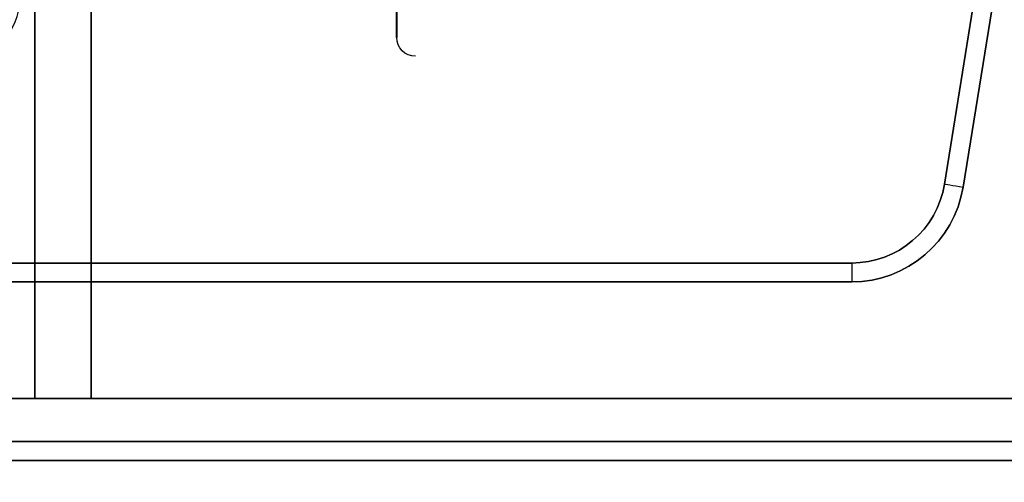
# Model space of a CAD drawing. Units: millimetres. Extents: x -8200 to 5512, y -81 to 3055.
# Drawn here: x -634 to -582, y 341 to 366 of the extents above; entities that cross this region are included whole.
import ezdxf

# ---------------------------------------------------------------- set-up
doc = ezdxf.new("R2010")
doc.units = ezdxf.units.MM
doc.header["$PDSIZE"] = -1
doc.linetypes.add('solid', pattern=[0])
doc.layers.add('3', color=1, linetype='solid')
doc.dimstyles.new('ISO-25', dxfattribs={"dimtxt": 2.5, "dimasz": 2.5, "dimexe": 1.25, "dimexo": 0.625, "dimtad": 1, "dimtxsty": 'Standard', "dimcen": 2.5, "dimadec": 0, "dimazin": 0, "dimtfac": 1, "dimtmove": 0, "dimatfit": 3, "dimfxl": 1, "dimarcsym": 0})

# ---------------------------------------------------------------- blocks, each defined once
blk = doc.blocks.new('*D149')
at = {"color": 0, "lineweight": -2, "transparency": 16777216}
for p, q in [((-1144.349, 372.685), (-1144.349, 307.671)), ((-572.349, 372.683), (-572.349, 307.671)), ((-1140.269, 309.671), (-576.429, 309.671))]:
    blk.add_line(p, q, dxfattribs=at)
at = {"color": 0, "transparency": 16777216}
for points in [[(-1140.269, 310.351), (-1140.269, 308.991), (-1144.349, 309.671)], [(-576.429, 310.351), (-576.429, 308.991), (-572.349, 309.671)]]:
    blk.add_solid(points, dxfattribs=at)
at = {"layer": 'Defpoints', "color": 0, "transparency": 16777216}
for p in [(-1144.349, 372.685, 34.6), (-572.349, 372.683), (-572.349, 309.671)]:
    blk.add_point(p, dxfattribs=at)
at = {"color": 0, "transparency": 16777216, "insert": (-858.349, 315.957), "char_height": 8, "attachment_point": 5}
blk.add_mtext('572,0', dxfattribs=at)

msp = doc.modelspace()

# ---------------------------------------------------------------- linework, layer by layer
at = {"layer": '3', "color": 3, "linetype": 'solid', "extrusion": (0, 1, 0)}
for p, q in [((-585.1707, 356.8881, -600.4), (-575.8487, 414.6843, -600.4)), ((-585.1707, 356.8881, -598.6), (-575.8487, 414.6843, -598.6)), ((-575.8487, 414.6843, 39.6), (-585.1707, 356.8881, 39.6)), ((-575.8487, 414.6843, 37.8), (-585.1707, 356.8881, 37.8)), ((-584.1834, 356.7289, -597.6), (-575.8487, 408.4042, -597.6)), ((-575.8487, 408.4042, 36.8), (-584.1834, 356.7289, 36.8)), ((-633.5487, 345.4843, -423.4), (-633.5487, 391.6843, -423.4)), ((-633.5487, 391.6843, -457.4), (-633.5487, 345.4843, -457.4)), ((-633.5487, 345.4843, -103.4), (-633.5487, 391.6843, -103.4)), ((-633.5487, 391.6843, -137.4), (-633.5487, 345.4843, -137.4)), ((-633.5487, 391.6843, -263.4), (-633.5487, 345.4843, -263.4)), ((-633.5487, 345.4843, -297.4), (-633.5487, 391.6843, -297.4)), ((-630.5487, 345.4843, -420.4), (-630.5487, 391.6843, -420.4)), ((-630.5487, 391.6843, -460.4), (-630.5487, 345.4843, -460.4)), ((-630.5487, 345.4843, -300.4), (-630.5487, 391.6843, -300.4)), ((-630.5487, 391.6843, -260.4), (-630.5487, 345.4843, -260.4)), ((-630.5487, 345.4843, -100.4), (-630.5487, 391.6843, -100.4)), ((-630.5487, 391.6843, -140.4), (-630.5487, 345.4843, -140.4)), ((-614.3285, 389.6843, -413.4076), (-614.3278, 364.6793, -413.4004)), ((-614.3027, 364.6843, -412.9), (-614.3027, 389.6843, -412.9)), ((-614.3027, 364.6843, -382.4), (-614.3027, 389.6843, -382.4)), ((-614.3027, 389.6843, -147.3911), (-614.3027, 364.6793, -147.3988)), ((-614.3027, 364.6843, -147.9), (-614.3027, 389.6843, -147.9)), ((-614.3027, 364.6843, -178.4), (-614.3027, 389.6843, -178.4)), ((-614.3027, 364.6843, -382.4), (-614.3027, 364.6843, -412.9)), ((-614.3027, 364.6843, -147.9), (-614.3027, 364.6843, -178.4)), ((-613.3027, 363.6843, -382.4), (-613.3027, 363.6843, -412.9)), ((-613.3027, 363.6843, -147.9), (-613.3027, 363.6843, -178.4)), ((-585.1707, 356.8881, -600.4), (-585.1707, 356.8881, -598.6)), ((-585.1707, 356.8881, 37.8), (-585.1707, 356.8881, 39.6)), ((-590.1069, 352.6843, -600.4), (-643.3387, 352.6843, -600.4)), ((-643.3387, 352.6843, -598.6), (-590.1069, 352.6843, -598.6)), ((-590.1069, 352.6843, 39.6), (-643.3387, 352.6843, 39.6)), ((-590.1069, 352.6843, 37.8), (-643.3387, 352.6843, 37.8)), ((-590.1069, 352.6843, -600.4), (-590.1069, 352.6843, -598.6)), ((-590.1069, 352.6843, 37.8), (-590.1069, 352.6843, 39.6)), ((-643.3387, 351.6843, -597.6), (-590.1069, 351.6843, -597.6)), ((-590.1069, 351.6843, 36.8), (-643.3387, 351.6843, 36.8)), ((-575.8487, 345.4843, -597.6), (-648.3387, 345.4843, -597.6)), ((-648.3387, 345.4843, -578.9), (-577.5138, 345.4843, -578.9)), ((-648.3387, 345.4843, 36.8), (-575.8487, 345.4843, 36.8)), ((-577.5138, 345.4843, 18.1), (-648.3387, 345.4843, 18.1)), ((-633.5487, 345.4843, -423.4), (-633.5487, 345.4843, -457.4)), ((-633.5487, 345.4843, -103.4), (-633.5487, 345.4843, -137.4)), ((-633.5487, 345.4843, -263.4), (-633.5487, 345.4843, -297.4)), ((-579.8487, 345.4843, -420.4), (-630.5487, 345.4843, -420.4)), ((-630.5487, 345.4843, -460.4), (-579.8487, 345.4843, -460.4)), ((-630.5487, 345.4843, -300.4), (-579.8487, 345.4843, -300.4)), ((-579.8487, 345.4843, -260.4), (-630.5487, 345.4843, -260.4)), ((-630.5487, 345.4843, -140.4), (-579.8487, 345.4843, -140.4)), ((-579.8487, 345.4843, -100.4), (-630.5487, 345.4843, -100.4)), ((-561.3487, 343.1843, -437.4), (-851.8487, 343.1843, -437.4)), ((-851.8487, 343.1843, -443.4), (-561.3487, 343.1843, -443.4)), ((-851.8487, 343.1843, -283.4), (-561.3487, 343.1843, -283.4)), ((-561.3487, 343.1843, -277.4), (-851.8487, 343.1843, -277.4)), ((-851.8487, 343.1843, -123.4), (-561.3487, 343.1843, -123.4)), ((-561.3487, 343.1843, -117.4), (-851.8487, 343.1843, -117.4)), ((-561.3487, 343.1843, -297.9), (-836.3487, 343.1843, -297.9)), ((-836.3487, 343.1843, -422.9), (-561.3487, 343.1843, -422.9)), ((-561.3487, 343.1843, -457.9), (-836.3487, 343.1843, -457.9)), ((-561.3487, 343.1843, -137.9), (-836.3487, 343.1843, -137.9)), ((-836.3487, 343.1843, -262.9), (-561.3487, 343.1843, -262.9)), ((-836.3487, 343.1843, -102.9), (-561.3487, 343.1843, -102.9)), ((-566.3487, 343.1843, -582.9), (-820.8487, 343.1843, -582.9)), ((-566.8487, 343.1843, -576.9), (-816.3487, 343.1843, -576.9)), ((-796.868, 343.1843, 22.1), (-566.3487, 343.1843, 22.1)), ((-795.1025, 343.1843, 16.1), (-566.8487, 343.1843, 16.1)), ((-581.8487, 343.1843, -462.4), (-635.3487, 343.1843, -462.4)), ((-635.3487, 343.1843, -418.4), (-581.8487, 343.1843, -418.4)), ((-581.8487, 343.1843, -302.4), (-635.3487, 343.1843, -302.4)), ((-581.8487, 343.1843, -142.4), (-635.3487, 343.1843, -142.4)), ((-635.3487, 343.1843, -258.4), (-581.8487, 343.1843, -258.4)), ((-635.3487, 343.1843, -98.4), (-581.8487, 343.1843, -98.4)), ((-1178.3487, 342.1843, -600.4), (-538.3487, 342.1843, -600.4)), ((-538.3487, 342.1843, 39.6), (-1178.3487, 342.1843, 39.6)), ((-851.8487, 342.1843, -117.4), (-561.3487, 342.1843, -117.4)), ((-561.3487, 342.1843, -123.4), (-851.8487, 342.1843, -123.4)), ((-851.8487, 342.1843, -277.4), (-561.3487, 342.1843, -277.4)), ((-561.3487, 342.1843, -283.4), (-851.8487, 342.1843, -283.4)), ((-851.8487, 342.1843, -437.4), (-561.3487, 342.1843, -437.4)), ((-561.3487, 342.1843, -443.4), (-851.8487, 342.1843, -443.4)), ((-561.3487, 342.1843, -102.9), (-836.3487, 342.1843, -102.9)), ((-561.3487, 342.1843, -422.9), (-836.3487, 342.1843, -422.9)), ((-836.3487, 342.1843, -297.9), (-561.3487, 342.1843, -297.9)), ((-836.3487, 342.1843, -457.9), (-561.3487, 342.1843, -457.9)), ((-561.3487, 342.1843, -262.9), (-836.3487, 342.1843, -262.9)), ((-836.3487, 342.1843, -137.9), (-561.3487, 342.1843, -137.9)), ((-566.3487, 342.1843, -582.9), (-820.8487, 342.1843, -582.9)), ((-796.868, 342.1843, 22.1), (-566.3487, 342.1843, 22.1))]:
    msp.add_line(p, q, dxfattribs=at)
at = {"layer": '3', "color": 3, "linetype": 'solid'}
for centre, radius, end in [((-637.3487, 366.6843, -533.2), 3, 0), ((-637.3487, 366.6843, -27.6), 3, 0), ((-590.1069, 357.6843, -600.4), 5, 350.83765), ((-590.1069, 357.6843, -598.6), 5, 350.83765), ((-590.1069, 357.6843, -597.6), 6, 350.83765)]:
    msp.add_arc(centre, radius, 270, end, dxfattribs=at)
at = {"layer": '3', "color": 3, "linetype": 'solid', "extrusion": (0, 1, 0)}
for centre, radius, start, end in [((619.3027, -412.9, 364.6843), 5, 180, 185.74329), ((619.3027, -147.9, 364.6843), 5, 174.25671, 180), ((630.5487, -423.4, 345.4843), 3, 0, 90), ((630.5487, -297.4, 345.4843), 3, 270, 0), ((630.5487, -103.4, 345.4843), 3, 0, 90)]:
    msp.add_arc(centre, radius, start, end, dxfattribs=at)
at = {"layer": '3', "color": 3, "linetype": 'solid', "extrusion": (0, 0, -1)}
for centre, radius, start, end in [((613.3027, 364.6843, 412.9), 1, 270, 360), ((613.3027, 364.6843, 382.4), 1, 270, 0), ((613.3027, 364.6843, 178.4), 1, 270, 360), ((613.3027, 364.6843, 147.9), 1, 270, 0), ((590.1069, 357.6843, -39.6), 5, 189.16235, 270), ((590.1069, 357.6843, -37.8), 5, 189.16235, 270), ((590.1069, 357.6843, -36.8), 6, 189.16235, 270)]:
    msp.add_arc(centre, radius, start, end, dxfattribs=at)
at = {"layer": '3', "color": 3, "linetype": 'solid', "extrusion": (0.159232, 0.987241, 0)}
msp.add_arc((633.5327, -598.6, 259.1565), 1, 0, 90, dxfattribs=at)
at = {"layer": '3', "color": 3, "linetype": 'solid', "extrusion": (-0.159232, -0.987241, 0)}
msp.add_arc((-633.5327, 37.8, -259.1565), 1, 180, 270, dxfattribs=at)
at = {"layer": '3', "color": 3, "linetype": 'solid', "extrusion": (1, 0, 0)}
msp.add_arc((351.6843, -598.6, -590.1069), 1, 0, 90, dxfattribs=at)
at = {"layer": '3', "color": 3, "linetype": 'solid', "extrusion": (-1, 0, 0)}
msp.add_arc((-351.6843, 37.8, 590.1069), 1, 180, 270, dxfattribs=at)
at = {"layer": '3', "color": 3, "linetype": 'solid', "extrusion": (0, -1, 0)}
for centre, start, end in [((-630.5487, -457.4, -345.4843), 180, 270), ((-630.5487, -263.4, -345.4843), 90, 180), ((-630.5487, -137.4, -345.4843), 180, 270)]:
    msp.add_arc(centre, 3, start, end, dxfattribs=at)

# ---------------------------------------------------------------- dimensions: what is measured, and where the dimension line sits
at = {"color": 0}
dim = msp.add_linear_dim(base=(-572.3487, 309.671), p1=(-1144.3487, 372.6852, 34.6), p2=(-572.3487, 372.6834), dimstyle='ISO-25', override={"dimtxt": 8, "dimasz": 4.08, "dimexe": 2, "dimexo": 0, "dimgap": 1.524, "dimtih": 1, "dimtoh": 1, "dimdec": 1, "dimzin": 0, "dimadec": 2, "dimtdec": 1, "dimtzin": 0}, dxfattribs=at)
dim.commit()
dim.dimension.update_dxf_attribs({"geometry": '*D149', "text_midpoint": (-858.3487, 315.9569)})

doc.saveas('drawing.dxf')
